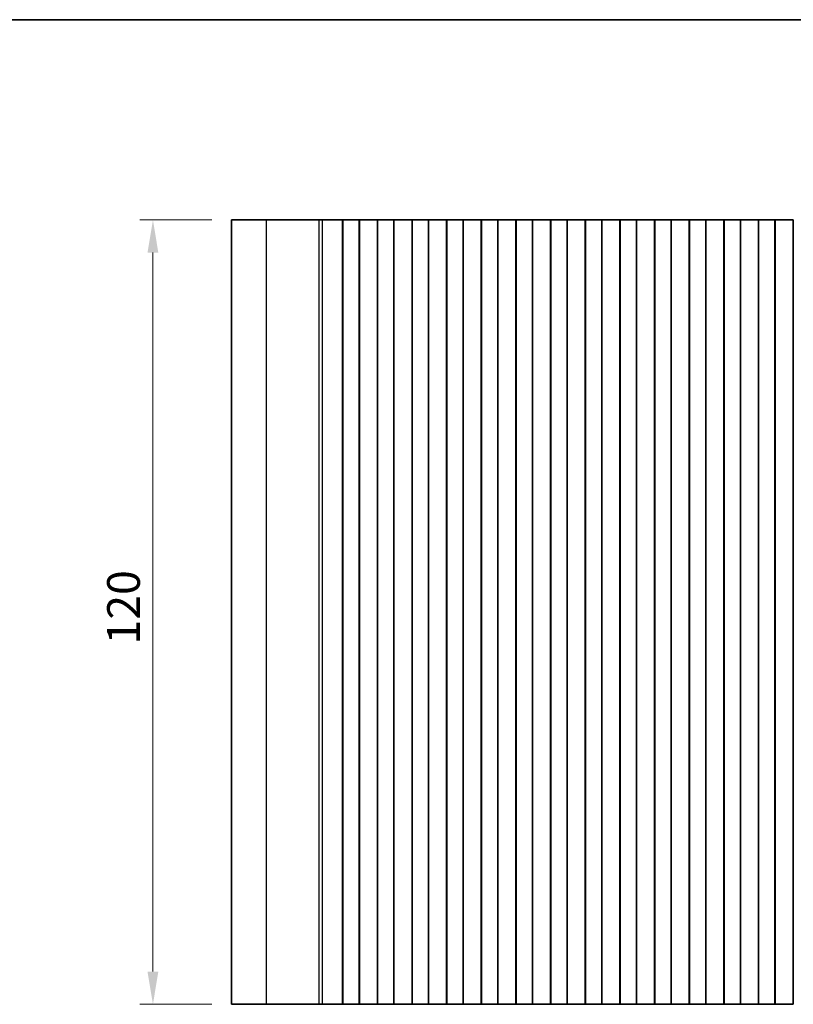
# Model space of a CAD drawing. Units: millimetres. Extents: x 29 to 4566, y 16 to 1000.
# Drawn here: x 2438 to 2557, y 427 to 578 of the extents above; entities that cross this region are included whole.
import ezdxf

# ---------------------------------------------------------------- set-up
doc = ezdxf.new("R2010")
doc.units = ezdxf.units.MM
doc.header["$LTSCALE"] = 2
doc.layers.get('Defpoints').update_dxf_attribs({"lineweight": 25})
for name, color, linetype, lineweight in [('Border (ISO)', 7, 'Continuous', 35), ('Dimension (ISO)', 7, 'Continuous', 18), ('Visible (ISO)', 7, 'Continuous', 35), ('Visible Narrow (ISO)', 7, 'Continuous', 25)]:
    doc.layers.add(name, color=color, linetype=linetype, lineweight=lineweight)
doc.styles.add('Note Text (TK)', font='txt')
doc.dimstyles.new('Default - Method 1b (TK)', dxfattribs={"dimscale": 2, "dimtxt": 2.5, "dimasz": 2.5, "dimexe": 1, "dimexo": 1.5, "dimgap": 1, "dimtad": 1, "dimtoh": 1, "dimrnd": 1e-08, "dimdsep": 46, "dimtxsty": 'Note Text (TK)', "dimcen": 0.09, "dimdle": 5, "dimclrd": 100, "dimclre": 100, "dimclrt": 7, "dimadec": 1, "dimazin": 1, "dimtfac": 1, "dimtmove": 0, "dimatfit": 3, "dimfxl": 1, "dimtolj": 1, "dimlwd": -1, "dimlwe": -1, "dimarcsym": 0})

# ---------------------------------------------------------------- blocks, each defined once
blk = doc.blocks.new('図面枠 tk図枠')
at = {"layer": 'Border (ISO)'}
blk.add_line((14.5, 289), (405.5, 289), dxfattribs=at)
blk = doc.blocks.new('*D70')
at = {"layer": 'Defpoints', "color": 0}
for p in [(2458.62, 547.36), (2470.62, 547.36), (2470.62, 427.36)]:
    blk.add_point(p, dxfattribs=at)
at = {"layer": 'Dimension (ISO)', "color": 100}
for p, q in [((2467.62, 547.36), (2456.62, 547.36)), ((2458.62, 432.36), (2458.62, 542.36)), ((2467.62, 427.36), (2456.62, 427.36))]:
    blk.add_line(p, q, dxfattribs=at)
for points in [[(2457.79, 542.36), (2459.45, 542.36), (2458.62, 547.36)], [(2457.79, 432.36), (2459.45, 432.36), (2458.62, 427.36)]]:
    blk.add_solid(points, dxfattribs=at)
at = {"layer": 'Dimension (ISO)', "color": 7, "insert": (2454.12, 482.42), "char_height": 5, "attachment_point": 4, "rotation": 90, "style": 'Note Text (TK)'}
blk.add_mtext('\\A1;120', dxfattribs=at)

msp = doc.modelspace()

# ---------------------------------------------------------------- linework, layer by layer
at = {"layer": 'Visible (ISO)'}
for p, q in [((2475.9768, 547.3627), (2470.6207, 547.3627)), ((2470.6207, 427.3627), (2470.6207, 547.3627)), ((2475.9768, 547.3627), (2484.0265, 547.3627)), ((2484.5654, 547.3627), (2484.0265, 547.3627)), ((2484.5654, 547.3627), (2484.7806, 547.3627)), ((2484.7865, 547.3627), (2484.7806, 547.3627)), ((2484.7865, 547.3627), (2484.9276, 547.3627)), ((2484.9878, 547.3627), (2484.9276, 547.3627)), ((2484.9878, 547.3627), (2485.1275, 547.3627)), ((2485.1877, 547.3627), (2485.1275, 547.3627)), ((2485.1877, 547.3627), (2485.3273, 547.3627)), ((2485.3875, 547.3627), (2485.3273, 547.3627)), ((2485.3875, 547.3627), (2485.5272, 547.3627)), ((2485.5874, 547.3627), (2485.5272, 547.3627)), ((2485.5874, 547.3627), (2485.727, 547.3627)), ((2485.7872, 547.3627), (2485.727, 547.3627)), ((2485.7872, 547.3627), (2485.9269, 547.3627)), ((2485.987, 547.3627), (2485.9269, 547.3627)), ((2485.987, 547.3627), (2486.1267, 547.3627)), ((2486.1869, 547.3627), (2486.1267, 547.3627)), ((2486.1869, 547.3627), (2486.3266, 547.3627)), ((2486.3867, 547.3627), (2486.3266, 547.3627)), ((2486.3867, 547.3627), (2486.5264, 547.3627)), ((2486.5866, 547.3627), (2486.5264, 547.3627)), ((2486.5866, 547.3627), (2486.7088, 547.3627)), ((2486.7967, 547.3627), (2486.7088, 547.3627)), ((2486.7967, 547.3627), (2486.7975, 547.3627)), ((2486.7975, 547.3627), (2487.0888, 547.3627)), ((2487.0888, 547.3627), (2487.1076, 547.3627)), ((2487.2861, 547.3627), (2487.1076, 547.3627)), ((2487.2861, 547.3627), (2487.3265, 547.3627)), ((2487.3265, 547.3627), (2487.6137, 547.3627)), ((2487.6707, 547.3627), (2487.6137, 547.3627)), ((2487.6137, 427.3627), (2487.6137, 547.3627)), ((2488.1707, 547.3627), (2487.6707, 547.3627)), ((2487.6707, 427.3627), (2487.6707, 547.3627)), ((2488.1707, 547.3627), (2489.6707, 547.3627)), ((2490.1707, 547.3627), (2489.6707, 547.3627)), ((2490.1922, 547.3627), (2490.1707, 547.3627)), ((2490.1707, 427.3627), (2490.1707, 547.3627)), ((2490.1922, 547.3627), (2490.1951, 547.3627)), ((2490.1922, 427.3627), (2490.1922, 547.3627)), ((2490.1951, 547.3627), (2490.3842, 547.3627)), ((2490.5016, 547.3627), (2490.3842, 547.3627)), ((2490.5016, 547.3627), (2490.5722, 547.3627)), ((2490.5722, 547.3627), (2490.8343, 547.3627)), ((2490.8343, 547.3627), (2491.0784, 547.3627)), ((2491.2759, 547.3627), (2491.0784, 547.3627)), ((2491.2759, 547.3627), (2491.4479, 547.3627)), ((2491.4479, 547.3627), (2491.6935, 547.3627)), ((2491.6935, 547.3627), (2491.8655, 547.3627)), ((2492.063, 547.3627), (2491.8655, 547.3627)), ((2492.063, 547.3627), (2492.3072, 547.3627)), ((2492.3072, 547.3627), (2492.5692, 547.3627)), ((2492.5692, 547.3627), (2492.6398, 547.3627)), ((2492.7573, 547.3627), (2492.6398, 547.3627)), ((2492.7573, 547.3627), (2492.9464, 547.3627)), ((2492.9464, 547.3627), (2492.9492, 547.3627)), ((2492.9707, 547.3627), (2492.9492, 547.3627)), ((2492.9492, 427.3627), (2492.9492, 547.3627)), ((2493.4707, 547.3627), (2492.9707, 547.3627)), ((2492.9707, 427.3627), (2492.9707, 547.3627)), ((2493.4707, 547.3627), (2494.9707, 547.3627)), ((2495.4707, 547.3627), (2494.9707, 547.3627)), ((2495.4922, 547.3627), (2495.4707, 547.3627)), ((2495.4707, 427.3627), (2495.4707, 547.3627)), ((2495.4922, 547.3627), (2495.4951, 547.3627)), ((2495.4922, 427.3627), (2495.4922, 547.3627)), ((2495.4951, 547.3627), (2495.6842, 547.3627)), ((2495.8016, 547.3627), (2495.6842, 547.3627)), ((2495.8016, 547.3627), (2495.8722, 547.3627)), ((2495.8722, 547.3627), (2496.1343, 547.3627)), ((2496.1343, 547.3627), (2496.3784, 547.3627)), ((2496.5759, 547.3627), (2496.3784, 547.3627)), ((2496.5759, 547.3627), (2496.7479, 547.3627)), ((2496.7479, 547.3627), (2496.9935, 547.3627)), ((2496.9935, 547.3627), (2497.1655, 547.3627)), ((2497.363, 547.3627), (2497.1655, 547.3627)), ((2497.363, 547.3627), (2497.6072, 547.3627)), ((2497.6072, 547.3627), (2497.8692, 547.3627)), ((2497.8692, 547.3627), (2497.9398, 547.3627)), ((2498.0573, 547.3627), (2497.9398, 547.3627)), ((2498.0573, 547.3627), (2498.2464, 547.3627)), ((2498.2464, 547.3627), (2498.2492, 547.3627)), ((2498.2707, 547.3627), (2498.2492, 547.3627)), ((2498.2492, 427.3627), (2498.2492, 547.3627)), ((2498.7707, 547.3627), (2498.2707, 547.3627)), ((2498.2707, 427.3627), (2498.2707, 547.3627)), ((2498.7707, 547.3627), (2500.2707, 547.3627)), ((2500.7707, 547.3627), (2500.2707, 547.3627)), ((2500.7922, 547.3627), (2500.7707, 547.3627)), ((2500.7707, 427.3627), (2500.7707, 547.3627)), ((2500.7922, 547.3627), (2500.7951, 547.3627)), ((2500.7922, 427.3627), (2500.7922, 547.3627)), ((2500.7951, 547.3627), (2500.9842, 547.3627)), ((2501.1016, 547.3627), (2500.9842, 547.3627)), ((2501.1016, 547.3627), (2501.1722, 547.3627)), ((2501.1722, 547.3627), (2501.4343, 547.3627)), ((2501.4343, 547.3627), (2501.6784, 547.3627)), ((2501.8759, 547.3627), (2501.6784, 547.3627)), ((2501.8759, 547.3627), (2502.0479, 547.3627)), ((2502.0479, 547.3627), (2502.2935, 547.3627)), ((2502.2935, 547.3627), (2502.4655, 547.3627)), ((2502.663, 547.3627), (2502.4655, 547.3627)), ((2502.663, 547.3627), (2502.9072, 547.3627)), ((2502.9072, 547.3627), (2503.1692, 547.3627)), ((2503.1692, 547.3627), (2503.2398, 547.3627)), ((2503.3573, 547.3627), (2503.2398, 547.3627)), ((2503.3573, 547.3627), (2503.5464, 547.3627)), ((2503.5464, 547.3627), (2503.5492, 547.3627)), ((2503.5707, 547.3627), (2503.5492, 547.3627)), ((2503.5492, 427.3627), (2503.5492, 547.3627)), ((2504.0707, 547.3627), (2503.5707, 547.3627)), ((2503.5707, 427.3627), (2503.5707, 547.3627)), ((2504.0707, 547.3627), (2505.5707, 547.3627)), ((2506.0707, 547.3627), (2505.5707, 547.3627)), ((2506.0922, 547.3627), (2506.0707, 547.3627)), ((2506.0707, 427.3627), (2506.0707, 547.3627)), ((2506.0922, 547.3627), (2506.0951, 547.3627)), ((2506.0922, 427.3627), (2506.0922, 547.3627)), ((2506.0951, 547.3627), (2506.2842, 547.3627)), ((2506.4016, 547.3627), (2506.2842, 547.3627)), ((2506.4016, 547.3627), (2506.4722, 547.3627)), ((2506.4722, 547.3627), (2506.7343, 547.3627)), ((2506.7343, 547.3627), (2506.9784, 547.3627)), ((2507.1759, 547.3627), (2506.9784, 547.3627)), ((2507.1759, 547.3627), (2507.3479, 547.3627)), ((2507.3479, 547.3627), (2507.5935, 547.3627)), ((2507.5935, 547.3627), (2507.7655, 547.3627)), ((2507.963, 547.3627), (2507.7655, 547.3627)), ((2507.963, 547.3627), (2508.2072, 547.3627)), ((2508.2072, 547.3627), (2508.4692, 547.3627)), ((2508.4692, 547.3627), (2508.5398, 547.3627)), ((2508.6573, 547.3627), (2508.5398, 547.3627)), ((2508.6573, 547.3627), (2508.8464, 547.3627)), ((2508.8464, 547.3627), (2508.8492, 547.3627)), ((2508.8707, 547.3627), (2508.8492, 547.3627)), ((2508.8492, 427.3627), (2508.8492, 547.3627)), ((2509.3707, 547.3627), (2508.8707, 547.3627)), ((2508.8707, 427.3627), (2508.8707, 547.3627)), ((2509.3707, 547.3627), (2510.8707, 547.3627)), ((2511.3707, 547.3627), (2510.8707, 547.3627)), ((2511.3922, 547.3627), (2511.3707, 547.3627)), ((2511.3707, 427.3627), (2511.3707, 547.3627)), ((2511.3922, 547.3627), (2511.3951, 547.3627)), ((2511.3922, 427.3627), (2511.3922, 547.3627)), ((2511.3951, 547.3627), (2511.5842, 547.3627)), ((2511.7016, 547.3627), (2511.5842, 547.3627)), ((2511.7016, 547.3627), (2511.7722, 547.3627)), ((2511.7722, 547.3627), (2512.0343, 547.3627)), ((2512.0343, 547.3627), (2512.2784, 547.3627)), ((2512.4759, 547.3627), (2512.2784, 547.3627)), ((2512.4759, 547.3627), (2512.6479, 547.3627)), ((2512.6479, 547.3627), (2512.8935, 547.3627)), ((2512.8935, 547.3627), (2513.0655, 547.3627)), ((2513.263, 547.3627), (2513.0655, 547.3627)), ((2513.263, 547.3627), (2513.5072, 547.3627)), ((2513.5072, 547.3627), (2513.7692, 547.3627)), ((2513.7692, 547.3627), (2513.8398, 547.3627)), ((2513.9573, 547.3627), (2513.8398, 547.3627)), ((2513.9573, 547.3627), (2514.1464, 547.3627)), ((2514.1464, 547.3627), (2514.1492, 547.3627)), ((2514.1707, 547.3627), (2514.1492, 547.3627)), ((2514.1492, 427.3627), (2514.1492, 547.3627)), ((2514.6707, 547.3627), (2514.1707, 547.3627)), ((2514.1707, 427.3627), (2514.1707, 547.3627)), ((2514.6707, 547.3627), (2516.1707, 547.3627)), ((2516.6707, 547.3627), (2516.1707, 547.3627)), ((2516.6922, 547.3627), (2516.6707, 547.3627)), ((2516.6707, 427.3627), (2516.6707, 547.3627)), ((2516.6922, 547.3627), (2516.6951, 547.3627)), ((2516.6922, 427.3627), (2516.6922, 547.3627)), ((2516.6951, 547.3627), (2516.8842, 547.3627)), ((2517.0016, 547.3627), (2516.8842, 547.3627)), ((2517.0016, 547.3627), (2517.0722, 547.3627)), ((2517.0722, 547.3627), (2517.3343, 547.3627)), ((2517.3343, 547.3627), (2517.5784, 547.3627)), ((2517.7759, 547.3627), (2517.5784, 547.3627)), ((2517.7759, 547.3627), (2517.9479, 547.3627)), ((2517.9479, 547.3627), (2518.1935, 547.3627)), ((2518.1935, 547.3627), (2518.3655, 547.3627)), ((2518.563, 547.3627), (2518.3655, 547.3627)), ((2518.563, 547.3627), (2518.8072, 547.3627)), ((2518.8072, 547.3627), (2519.0692, 547.3627)), ((2519.0692, 547.3627), (2519.1398, 547.3627)), ((2519.2573, 547.3627), (2519.1398, 547.3627)), ((2519.2573, 547.3627), (2519.4464, 547.3627)), ((2519.4464, 547.3627), (2519.4492, 547.3627)), ((2519.4707, 547.3627), (2519.4492, 547.3627)), ((2519.4492, 427.3627), (2519.4492, 547.3627)), ((2519.9707, 547.3627), (2519.4707, 547.3627)), ((2519.4707, 427.3627), (2519.4707, 547.3627)), ((2519.9707, 547.3627), (2521.4707, 547.3627)), ((2521.9707, 547.3627), (2521.4707, 547.3627)), ((2521.9922, 547.3627), (2521.9707, 547.3627)), ((2521.9707, 427.3627), (2521.9707, 547.3627)), ((2521.9922, 547.3627), (2521.9951, 547.3627)), ((2521.9922, 427.3627), (2521.9922, 547.3627)), ((2521.9951, 547.3627), (2522.1842, 547.3627)), ((2522.3016, 547.3627), (2522.1842, 547.3627)), ((2522.3016, 547.3627), (2522.3722, 547.3627)), ((2522.3722, 547.3627), (2522.6343, 547.3627)), ((2522.6343, 547.3627), (2522.8784, 547.3627)), ((2523.0759, 547.3627), (2522.8784, 547.3627)), ((2523.0759, 547.3627), (2523.2479, 547.3627)), ((2523.2479, 547.3627), (2523.4935, 547.3627)), ((2523.4935, 547.3627), (2523.6655, 547.3627)), ((2523.863, 547.3627), (2523.6655, 547.3627)), ((2523.863, 547.3627), (2524.1072, 547.3627)), ((2524.1072, 547.3627), (2524.3692, 547.3627)), ((2524.3692, 547.3627), (2524.4398, 547.3627)), ((2524.5573, 547.3627), (2524.4398, 547.3627)), ((2524.5573, 547.3627), (2524.7464, 547.3627)), ((2524.7464, 547.3627), (2524.7492, 547.3627)), ((2524.7707, 547.3627), (2524.7492, 547.3627)), ((2524.7492, 427.3627), (2524.7492, 547.3627)), ((2525.2707, 547.3627), (2524.7707, 547.3627)), ((2524.7707, 427.3627), (2524.7707, 547.3627)), ((2525.2707, 547.3627), (2526.7707, 547.3627)), ((2527.2707, 547.3627), (2526.7707, 547.3627)), ((2527.2922, 547.3627), (2527.2707, 547.3627)), ((2527.2707, 427.3627), (2527.2707, 547.3627)), ((2527.2922, 547.3627), (2527.2951, 547.3627)), ((2527.2922, 427.3627), (2527.2922, 547.3627)), ((2527.2951, 547.3627), (2527.4842, 547.3627)), ((2527.6016, 547.3627), (2527.4842, 547.3627)), ((2527.6016, 547.3627), (2527.6722, 547.3627)), ((2527.6722, 547.3627), (2527.9343, 547.3627)), ((2527.9343, 547.3627), (2528.1784, 547.3627)), ((2528.3759, 547.3627), (2528.1784, 547.3627)), ((2528.3759, 547.3627), (2528.5479, 547.3627)), ((2528.5479, 547.3627), (2528.7935, 547.3627)), ((2528.7935, 547.3627), (2528.9655, 547.3627)), ((2529.163, 547.3627), (2528.9655, 547.3627)), ((2529.163, 547.3627), (2529.4072, 547.3627)), ((2529.4072, 547.3627), (2529.6692, 547.3627)), ((2529.6692, 547.3627), (2529.7398, 547.3627)), ((2529.8573, 547.3627), (2529.7398, 547.3627)), ((2529.8573, 547.3627), (2530.0464, 547.3627)), ((2530.0464, 547.3627), (2530.0492, 547.3627)), ((2530.0707, 547.3627), (2530.0492, 547.3627)), ((2530.0492, 427.3627), (2530.0492, 547.3627)), ((2530.5707, 547.3627), (2530.0707, 547.3627)), ((2530.0707, 427.3627), (2530.0707, 547.3627)), ((2530.5707, 547.3627), (2532.0707, 547.3627)), ((2532.5707, 547.3627), (2532.0707, 547.3627)), ((2532.5922, 547.3627), (2532.5707, 547.3627)), ((2532.5707, 427.3627), (2532.5707, 547.3627)), ((2532.5922, 547.3627), (2532.5951, 547.3627)), ((2532.5922, 427.3627), (2532.5922, 547.3627)), ((2532.5951, 547.3627), (2532.7842, 547.3627)), ((2532.9016, 547.3627), (2532.7842, 547.3627)), ((2532.9016, 547.3627), (2532.9722, 547.3627)), ((2532.9722, 547.3627), (2533.2343, 547.3627)), ((2533.2343, 547.3627), (2533.4784, 547.3627)), ((2533.6759, 547.3627), (2533.4784, 547.3627)), ((2533.6759, 547.3627), (2533.8479, 547.3627)), ((2533.8479, 547.3627), (2534.0935, 547.3627)), ((2534.0935, 547.3627), (2534.2655, 547.3627)), ((2534.463, 547.3627), (2534.2655, 547.3627)), ((2534.463, 547.3627), (2534.7072, 547.3627)), ((2534.7072, 547.3627), (2534.9692, 547.3627)), ((2534.9692, 547.3627), (2535.0398, 547.3627)), ((2535.1573, 547.3627), (2535.0398, 547.3627)), ((2535.1573, 547.3627), (2535.3464, 547.3627)), ((2535.3464, 547.3627), (2535.3492, 547.3627)), ((2535.3707, 547.3627), (2535.3492, 547.3627)), ((2535.3492, 427.3627), (2535.3492, 547.3627)), ((2535.8707, 547.3627), (2535.3707, 547.3627)), ((2535.3707, 427.3627), (2535.3707, 547.3627)), ((2535.8707, 547.3627), (2537.3707, 547.3627)), ((2537.8707, 547.3627), (2537.3707, 547.3627)), ((2537.8922, 547.3627), (2537.8707, 547.3627)), ((2537.8707, 427.3627), (2537.8707, 547.3627)), ((2537.8922, 547.3627), (2537.8951, 547.3627)), ((2537.8922, 427.3627), (2537.8922, 547.3627)), ((2537.8951, 547.3627), (2538.0842, 547.3627)), ((2538.2016, 547.3627), (2538.0842, 547.3627)), ((2538.2016, 547.3627), (2538.2722, 547.3627)), ((2538.2722, 547.3627), (2538.5343, 547.3627)), ((2538.5343, 547.3627), (2538.7784, 547.3627)), ((2538.9759, 547.3627), (2538.7784, 547.3627)), ((2538.9759, 547.3627), (2539.1479, 547.3627)), ((2539.1479, 547.3627), (2539.3935, 547.3627)), ((2539.3935, 547.3627), (2539.5655, 547.3627)), ((2539.763, 547.3627), (2539.5655, 547.3627)), ((2539.763, 547.3627), (2540.0072, 547.3627)), ((2540.0072, 547.3627), (2540.2692, 547.3627)), ((2540.2692, 547.3627), (2540.3398, 547.3627)), ((2540.4573, 547.3627), (2540.3398, 547.3627)), ((2540.4573, 547.3627), (2540.6464, 547.3627)), ((2540.6464, 547.3627), (2540.6492, 547.3627)), ((2540.6707, 547.3627), (2540.6492, 547.3627)), ((2540.6492, 427.3627), (2540.6492, 547.3627)), ((2541.1707, 547.3627), (2540.6707, 547.3627)), ((2540.6707, 427.3627), (2540.6707, 547.3627)), ((2541.1707, 547.3627), (2542.6707, 547.3627)), ((2543.1707, 547.3627), (2542.6707, 547.3627)), ((2543.1922, 547.3627), (2543.1707, 547.3627)), ((2543.1707, 427.3627), (2543.1707, 547.3627)), ((2543.1922, 547.3627), (2543.1951, 547.3627)), ((2543.1922, 427.3627), (2543.1922, 547.3627)), ((2543.1951, 547.3627), (2543.3842, 547.3627)), ((2543.5016, 547.3627), (2543.3842, 547.3627)), ((2543.5016, 547.3627), (2543.5722, 547.3627)), ((2543.5722, 547.3627), (2543.8343, 547.3627)), ((2543.8343, 547.3627), (2544.0784, 547.3627)), ((2544.2759, 547.3627), (2544.0784, 547.3627)), ((2544.2759, 547.3627), (2544.4479, 547.3627)), ((2544.4479, 547.3627), (2544.6935, 547.3627)), ((2544.6935, 547.3627), (2544.8655, 547.3627)), ((2545.063, 547.3627), (2544.8655, 547.3627)), ((2545.063, 547.3627), (2545.3072, 547.3627)), ((2545.3072, 547.3627), (2545.5692, 547.3627)), ((2545.5692, 547.3627), (2545.6398, 547.3627)), ((2545.7573, 547.3627), (2545.6398, 547.3627)), ((2545.7573, 547.3627), (2545.9464, 547.3627)), ((2545.9464, 547.3627), (2545.9492, 547.3627)), ((2545.9707, 547.3627), (2545.9492, 547.3627)), ((2545.9492, 427.3627), (2545.9492, 547.3627)), ((2546.4707, 547.3627), (2545.9707, 547.3627)), ((2545.9707, 427.3627), (2545.9707, 547.3627)), ((2546.4707, 547.3627), (2547.9707, 547.3627)), ((2548.4707, 547.3627), (2547.9707, 547.3627)), ((2548.4922, 547.3627), (2548.4707, 547.3627)), ((2548.4707, 427.3627), (2548.4707, 547.3627)), ((2548.4922, 547.3627), (2548.4951, 547.3627)), ((2548.4922, 427.3627), (2548.4922, 547.3627)), ((2548.4951, 547.3627), (2548.6842, 547.3627)), ((2548.8016, 547.3627), (2548.6842, 547.3627)), ((2548.8016, 547.3627), (2548.8722, 547.3627)), ((2548.8722, 547.3627), (2549.1343, 547.3627)), ((2549.1343, 547.3627), (2549.3784, 547.3627)), ((2549.5759, 547.3627), (2549.3784, 547.3627)), ((2549.5759, 547.3627), (2549.7479, 547.3627)), ((2549.7479, 547.3627), (2549.9935, 547.3627)), ((2549.9935, 547.3627), (2550.1655, 547.3627)), ((2550.363, 547.3627), (2550.1655, 547.3627)), ((2550.363, 547.3627), (2550.6072, 547.3627)), ((2550.6072, 547.3627), (2550.8692, 547.3627)), ((2550.8692, 547.3627), (2550.9398, 547.3627)), ((2551.0573, 547.3627), (2550.9398, 547.3627)), ((2551.0573, 547.3627), (2551.2464, 547.3627)), ((2551.2464, 547.3627), (2551.2492, 547.3627)), ((2551.2707, 547.3627), (2551.2492, 547.3627)), ((2551.2492, 427.3627), (2551.2492, 547.3627)), ((2551.7707, 547.3627), (2551.2707, 547.3627)), ((2551.2707, 427.3627), (2551.2707, 547.3627)), ((2551.7707, 547.3627), (2553.2707, 547.3627)), ((2553.7707, 547.3627), (2553.2707, 547.3627)), ((2553.7922, 547.3627), (2553.7707, 547.3627)), ((2553.7707, 427.3627), (2553.7707, 547.3627)), ((2553.7922, 547.3627), (2553.7951, 547.3627)), ((2553.7922, 427.3627), (2553.7922, 547.3627)), ((2553.7951, 547.3627), (2553.9842, 547.3627)), ((2554.1016, 547.3627), (2553.9842, 547.3627)), ((2554.1016, 547.3627), (2554.1722, 547.3627)), ((2554.1722, 547.3627), (2554.4343, 547.3627)), ((2554.4343, 547.3627), (2554.6784, 547.3627)), ((2554.8759, 547.3627), (2554.6784, 547.3627)), ((2554.8759, 547.3627), (2555.0479, 547.3627)), ((2555.0479, 547.3627), (2555.2935, 547.3627)), ((2555.2935, 547.3627), (2555.4655, 547.3627)), ((2555.663, 547.3627), (2555.4655, 547.3627)), ((2555.663, 547.3627), (2555.9072, 547.3627)), ((2555.9072, 547.3627), (2556.1692, 547.3627)), ((2556.1692, 547.3627), (2556.2398, 547.3627)), ((2556.3573, 547.3627), (2556.2398, 547.3627)), ((2556.3573, 547.3627), (2556.5464, 547.3627)), ((2556.5464, 547.3627), (2556.5492, 547.3627)), ((2556.5707, 547.3627), (2556.5492, 547.3627)), ((2556.5492, 427.3627), (2556.5492, 547.3627)), ((2475.9768, 427.3627), (2470.6207, 427.3627)), ((2475.9768, 427.3627), (2484.0265, 427.3627)), ((2484.5654, 427.3627), (2484.0265, 427.3627)), ((2484.5654, 427.3627), (2484.7806, 427.3627)), ((2484.7865, 427.3627), (2484.7806, 427.3627)), ((2484.7865, 427.3627), (2484.9276, 427.3627)), ((2484.9878, 427.3627), (2484.9276, 427.3627)), ((2484.9878, 427.3627), (2485.1275, 427.3627)), ((2485.1877, 427.3627), (2485.1275, 427.3627)), ((2485.1877, 427.3627), (2485.3273, 427.3627)), ((2485.3875, 427.3627), (2485.3273, 427.3627)), ((2485.3875, 427.3627), (2485.5272, 427.3627)), ((2485.5874, 427.3627), (2485.5272, 427.3627)), ((2485.5874, 427.3627), (2485.727, 427.3627)), ((2485.7872, 427.3627), (2485.727, 427.3627)), ((2485.7872, 427.3627), (2485.9269, 427.3627)), ((2485.987, 427.3627), (2485.9269, 427.3627)), ((2485.987, 427.3627), (2486.1267, 427.3627)), ((2486.1869, 427.3627), (2486.1267, 427.3627)), ((2486.1869, 427.3627), (2486.3266, 427.3627)), ((2486.3867, 427.3627), (2486.3266, 427.3627)), ((2486.3867, 427.3627), (2486.5264, 427.3627)), ((2486.5866, 427.3627), (2486.5264, 427.3627)), ((2486.5866, 427.3627), (2486.7088, 427.3627)), ((2486.7967, 427.3627), (2486.7088, 427.3627)), ((2486.7967, 427.3627), (2486.7975, 427.3627)), ((2486.7975, 427.3627), (2487.0888, 427.3627)), ((2487.0888, 427.3627), (2487.1076, 427.3627)), ((2487.2861, 427.3627), (2487.1076, 427.3627)), ((2487.2861, 427.3627), (2487.3265, 427.3627)), ((2487.3265, 427.3627), (2487.6137, 427.3627)), ((2487.6707, 427.3627), (2487.6137, 427.3627)), ((2488.1707, 427.3627), (2487.6707, 427.3627)), ((2488.1707, 427.3627), (2489.6707, 427.3627)), ((2490.1707, 427.3627), (2489.6707, 427.3627)), ((2490.1922, 427.3627), (2490.1707, 427.3627)), ((2490.1922, 427.3627), (2490.1951, 427.3627)), ((2490.1951, 427.3627), (2490.3842, 427.3627)), ((2490.5016, 427.3627), (2490.3842, 427.3627)), ((2490.5016, 427.3627), (2490.5722, 427.3627)), ((2490.5722, 427.3627), (2490.8343, 427.3627)), ((2490.8343, 427.3627), (2491.0784, 427.3627)), ((2491.2759, 427.3627), (2491.0784, 427.3627)), ((2491.2759, 427.3627), (2491.4479, 427.3627)), ((2491.4479, 427.3627), (2491.6935, 427.3627)), ((2491.6935, 427.3627), (2491.8655, 427.3627)), ((2492.063, 427.3627), (2491.8655, 427.3627)), ((2492.063, 427.3627), (2492.3072, 427.3627)), ((2492.3072, 427.3627), (2492.5692, 427.3627)), ((2492.5692, 427.3627), (2492.6398, 427.3627)), ((2492.7573, 427.3627), (2492.6398, 427.3627)), ((2492.7573, 427.3627), (2492.9464, 427.3627)), ((2492.9464, 427.3627), (2492.9492, 427.3627)), ((2492.9707, 427.3627), (2492.9492, 427.3627)), ((2493.4707, 427.3627), (2492.9707, 427.3627)), ((2493.4707, 427.3627), (2494.9707, 427.3627)), ((2495.4707, 427.3627), (2494.9707, 427.3627)), ((2495.4922, 427.3627), (2495.4707, 427.3627)), ((2495.4922, 427.3627), (2495.4951, 427.3627)), ((2495.4951, 427.3627), (2495.6842, 427.3627)), ((2495.8016, 427.3627), (2495.6842, 427.3627)), ((2495.8016, 427.3627), (2495.8722, 427.3627)), ((2495.8722, 427.3627), (2496.1343, 427.3627)), ((2496.1343, 427.3627), (2496.3784, 427.3627)), ((2496.5759, 427.3627), (2496.3784, 427.3627)), ((2496.5759, 427.3627), (2496.7479, 427.3627)), ((2496.7479, 427.3627), (2496.9935, 427.3627)), ((2496.9935, 427.3627), (2497.1655, 427.3627)), ((2497.363, 427.3627), (2497.1655, 427.3627)), ((2497.363, 427.3627), (2497.6072, 427.3627)), ((2497.6072, 427.3627), (2497.8692, 427.3627)), ((2497.8692, 427.3627), (2497.9398, 427.3627)), ((2498.0573, 427.3627), (2497.9398, 427.3627)), ((2498.0573, 427.3627), (2498.2464, 427.3627)), ((2498.2464, 427.3627), (2498.2492, 427.3627)), ((2498.2707, 427.3627), (2498.2492, 427.3627)), ((2498.7707, 427.3627), (2498.2707, 427.3627)), ((2498.7707, 427.3627), (2500.2707, 427.3627)), ((2500.7707, 427.3627), (2500.2707, 427.3627)), ((2500.7922, 427.3627), (2500.7707, 427.3627)), ((2500.7922, 427.3627), (2500.7951, 427.3627)), ((2500.7951, 427.3627), (2500.9842, 427.3627)), ((2501.1016, 427.3627), (2500.9842, 427.3627)), ((2501.1016, 427.3627), (2501.1722, 427.3627)), ((2501.1722, 427.3627), (2501.4343, 427.3627)), ((2501.4343, 427.3627), (2501.6784, 427.3627)), ((2501.8759, 427.3627), (2501.6784, 427.3627)), ((2501.8759, 427.3627), (2502.0479, 427.3627)), ((2502.0479, 427.3627), (2502.2935, 427.3627)), ((2502.2935, 427.3627), (2502.4655, 427.3627)), ((2502.663, 427.3627), (2502.4655, 427.3627)), ((2502.663, 427.3627), (2502.9072, 427.3627)), ((2502.9072, 427.3627), (2503.1692, 427.3627)), ((2503.1692, 427.3627), (2503.2398, 427.3627)), ((2503.3573, 427.3627), (2503.2398, 427.3627)), ((2503.3573, 427.3627), (2503.5464, 427.3627)), ((2503.5464, 427.3627), (2503.5492, 427.3627)), ((2503.5707, 427.3627), (2503.5492, 427.3627)), ((2504.0707, 427.3627), (2503.5707, 427.3627)), ((2504.0707, 427.3627), (2505.5707, 427.3627)), ((2506.0707, 427.3627), (2505.5707, 427.3627)), ((2506.0922, 427.3627), (2506.0707, 427.3627)), ((2506.0922, 427.3627), (2506.0951, 427.3627)), ((2506.0951, 427.3627), (2506.2842, 427.3627)), ((2506.4016, 427.3627), (2506.2842, 427.3627)), ((2506.4016, 427.3627), (2506.4722, 427.3627)), ((2506.4722, 427.3627), (2506.7343, 427.3627)), ((2506.7343, 427.3627), (2506.9784, 427.3627)), ((2507.1759, 427.3627), (2506.9784, 427.3627)), ((2507.1759, 427.3627), (2507.3479, 427.3627)), ((2507.3479, 427.3627), (2507.5935, 427.3627)), ((2507.5935, 427.3627), (2507.7655, 427.3627)), ((2507.963, 427.3627), (2507.7655, 427.3627)), ((2507.963, 427.3627), (2508.2072, 427.3627)), ((2508.2072, 427.3627), (2508.4692, 427.3627)), ((2508.4692, 427.3627), (2508.5398, 427.3627)), ((2508.6573, 427.3627), (2508.5398, 427.3627)), ((2508.6573, 427.3627), (2508.8464, 427.3627)), ((2508.8464, 427.3627), (2508.8492, 427.3627)), ((2508.8707, 427.3627), (2508.8492, 427.3627)), ((2509.3707, 427.3627), (2508.8707, 427.3627)), ((2509.3707, 427.3627), (2510.8707, 427.3627)), ((2511.3707, 427.3627), (2510.8707, 427.3627)), ((2511.3922, 427.3627), (2511.3707, 427.3627)), ((2511.3922, 427.3627), (2511.3951, 427.3627)), ((2511.3951, 427.3627), (2511.5842, 427.3627)), ((2511.7016, 427.3627), (2511.5842, 427.3627)), ((2511.7016, 427.3627), (2511.7722, 427.3627)), ((2511.7722, 427.3627), (2512.0343, 427.3627)), ((2512.0343, 427.3627), (2512.2784, 427.3627)), ((2512.4759, 427.3627), (2512.2784, 427.3627)), ((2512.4759, 427.3627), (2512.6479, 427.3627)), ((2512.6479, 427.3627), (2512.8935, 427.3627)), ((2512.8935, 427.3627), (2513.0655, 427.3627)), ((2513.263, 427.3627), (2513.0655, 427.3627)), ((2513.263, 427.3627), (2513.5072, 427.3627)), ((2513.5072, 427.3627), (2513.7692, 427.3627)), ((2513.7692, 427.3627), (2513.8398, 427.3627)), ((2513.9573, 427.3627), (2513.8398, 427.3627)), ((2513.9573, 427.3627), (2514.1464, 427.3627)), ((2514.1464, 427.3627), (2514.1492, 427.3627)), ((2514.1707, 427.3627), (2514.1492, 427.3627)), ((2514.6707, 427.3627), (2514.1707, 427.3627)), ((2514.6707, 427.3627), (2516.1707, 427.3627)), ((2516.6707, 427.3627), (2516.1707, 427.3627)), ((2516.6922, 427.3627), (2516.6707, 427.3627)), ((2516.6922, 427.3627), (2516.6951, 427.3627)), ((2516.6951, 427.3627), (2516.8842, 427.3627)), ((2517.0016, 427.3627), (2516.8842, 427.3627)), ((2517.0016, 427.3627), (2517.0722, 427.3627)), ((2517.0722, 427.3627), (2517.3343, 427.3627)), ((2517.3343, 427.3627), (2517.5784, 427.3627)), ((2517.7759, 427.3627), (2517.5784, 427.3627)), ((2517.7759, 427.3627), (2517.9479, 427.3627)), ((2517.9479, 427.3627), (2518.1935, 427.3627)), ((2518.1935, 427.3627), (2518.3655, 427.3627)), ((2518.563, 427.3627), (2518.3655, 427.3627)), ((2518.563, 427.3627), (2518.8072, 427.3627)), ((2518.8072, 427.3627), (2519.0692, 427.3627)), ((2519.0692, 427.3627), (2519.1398, 427.3627)), ((2519.2573, 427.3627), (2519.1398, 427.3627)), ((2519.2573, 427.3627), (2519.4464, 427.3627)), ((2519.4464, 427.3627), (2519.4492, 427.3627)), ((2519.4707, 427.3627), (2519.4492, 427.3627)), ((2519.9707, 427.3627), (2519.4707, 427.3627)), ((2519.9707, 427.3627), (2521.4707, 427.3627)), ((2521.9707, 427.3627), (2521.4707, 427.3627)), ((2521.9922, 427.3627), (2521.9707, 427.3627)), ((2521.9922, 427.3627), (2521.9951, 427.3627)), ((2521.9951, 427.3627), (2522.1842, 427.3627)), ((2522.3016, 427.3627), (2522.1842, 427.3627)), ((2522.3016, 427.3627), (2522.3722, 427.3627)), ((2522.3722, 427.3627), (2522.6343, 427.3627)), ((2522.6343, 427.3627), (2522.8784, 427.3627)), ((2523.0759, 427.3627), (2522.8784, 427.3627)), ((2523.0759, 427.3627), (2523.2479, 427.3627)), ((2523.2479, 427.3627), (2523.4935, 427.3627)), ((2523.4935, 427.3627), (2523.6655, 427.3627)), ((2523.863, 427.3627), (2523.6655, 427.3627)), ((2523.863, 427.3627), (2524.1072, 427.3627)), ((2524.1072, 427.3627), (2524.3692, 427.3627)), ((2524.3692, 427.3627), (2524.4398, 427.3627)), ((2524.5573, 427.3627), (2524.4398, 427.3627)), ((2524.5573, 427.3627), (2524.7464, 427.3627)), ((2524.7464, 427.3627), (2524.7492, 427.3627)), ((2524.7707, 427.3627), (2524.7492, 427.3627)), ((2525.2707, 427.3627), (2524.7707, 427.3627)), ((2525.2707, 427.3627), (2526.7707, 427.3627)), ((2527.2707, 427.3627), (2526.7707, 427.3627)), ((2527.2922, 427.3627), (2527.2707, 427.3627)), ((2527.2922, 427.3627), (2527.2951, 427.3627)), ((2527.2951, 427.3627), (2527.4842, 427.3627)), ((2527.6016, 427.3627), (2527.4842, 427.3627)), ((2527.6016, 427.3627), (2527.6722, 427.3627)), ((2527.6722, 427.3627), (2527.9343, 427.3627)), ((2527.9343, 427.3627), (2528.1784, 427.3627)), ((2528.3759, 427.3627), (2528.1784, 427.3627)), ((2528.3759, 427.3627), (2528.5479, 427.3627)), ((2528.5479, 427.3627), (2528.7935, 427.3627)), ((2528.7935, 427.3627), (2528.9655, 427.3627)), ((2529.163, 427.3627), (2528.9655, 427.3627)), ((2529.163, 427.3627), (2529.4072, 427.3627)), ((2529.4072, 427.3627), (2529.6692, 427.3627)), ((2529.6692, 427.3627), (2529.7398, 427.3627)), ((2529.8573, 427.3627), (2529.7398, 427.3627)), ((2529.8573, 427.3627), (2530.0464, 427.3627)), ((2530.0464, 427.3627), (2530.0492, 427.3627)), ((2530.0707, 427.3627), (2530.0492, 427.3627)), ((2530.5707, 427.3627), (2530.0707, 427.3627)), ((2530.5707, 427.3627), (2532.0707, 427.3627)), ((2532.5707, 427.3627), (2532.0707, 427.3627)), ((2532.5922, 427.3627), (2532.5707, 427.3627)), ((2532.5922, 427.3627), (2532.5951, 427.3627)), ((2532.5951, 427.3627), (2532.7842, 427.3627)), ((2532.9016, 427.3627), (2532.7842, 427.3627)), ((2532.9016, 427.3627), (2532.9722, 427.3627)), ((2532.9722, 427.3627), (2533.2343, 427.3627)), ((2533.2343, 427.3627), (2533.4784, 427.3627)), ((2533.6759, 427.3627), (2533.4784, 427.3627)), ((2533.6759, 427.3627), (2533.8479, 427.3627)), ((2533.8479, 427.3627), (2534.0935, 427.3627)), ((2534.0935, 427.3627), (2534.2655, 427.3627)), ((2534.463, 427.3627), (2534.2655, 427.3627)), ((2534.463, 427.3627), (2534.7072, 427.3627)), ((2534.7072, 427.3627), (2534.9692, 427.3627)), ((2534.9692, 427.3627), (2535.0398, 427.3627)), ((2535.1573, 427.3627), (2535.0398, 427.3627)), ((2535.1573, 427.3627), (2535.3464, 427.3627)), ((2535.3464, 427.3627), (2535.3492, 427.3627)), ((2535.3707, 427.3627), (2535.3492, 427.3627)), ((2535.8707, 427.3627), (2535.3707, 427.3627)), ((2535.8707, 427.3627), (2537.3707, 427.3627)), ((2537.8707, 427.3627), (2537.3707, 427.3627)), ((2537.8922, 427.3627), (2537.8707, 427.3627)), ((2537.8922, 427.3627), (2537.8951, 427.3627)), ((2537.8951, 427.3627), (2538.0842, 427.3627)), ((2538.2016, 427.3627), (2538.0842, 427.3627)), ((2538.2016, 427.3627), (2538.2722, 427.3627)), ((2538.2722, 427.3627), (2538.5343, 427.3627)), ((2538.5343, 427.3627), (2538.7784, 427.3627)), ((2538.9759, 427.3627), (2538.7784, 427.3627)), ((2538.9759, 427.3627), (2539.1479, 427.3627)), ((2539.1479, 427.3627), (2539.3935, 427.3627)), ((2539.3935, 427.3627), (2539.5655, 427.3627)), ((2539.763, 427.3627), (2539.5655, 427.3627)), ((2539.763, 427.3627), (2540.0072, 427.3627)), ((2540.0072, 427.3627), (2540.2692, 427.3627)), ((2540.2692, 427.3627), (2540.3398, 427.3627)), ((2540.4573, 427.3627), (2540.3398, 427.3627)), ((2540.4573, 427.3627), (2540.6464, 427.3627)), ((2540.6464, 427.3627), (2540.6492, 427.3627)), ((2540.6707, 427.3627), (2540.6492, 427.3627)), ((2541.1707, 427.3627), (2540.6707, 427.3627)), ((2541.1707, 427.3627), (2542.6707, 427.3627)), ((2543.1707, 427.3627), (2542.6707, 427.3627)), ((2543.1922, 427.3627), (2543.1707, 427.3627)), ((2543.1922, 427.3627), (2543.1951, 427.3627)), ((2543.1951, 427.3627), (2543.3842, 427.3627)), ((2543.5016, 427.3627), (2543.3842, 427.3627)), ((2543.5016, 427.3627), (2543.5722, 427.3627)), ((2543.5722, 427.3627), (2543.8343, 427.3627)), ((2543.8343, 427.3627), (2544.0784, 427.3627)), ((2544.2759, 427.3627), (2544.0784, 427.3627)), ((2544.2759, 427.3627), (2544.4479, 427.3627)), ((2544.4479, 427.3627), (2544.6935, 427.3627)), ((2544.6935, 427.3627), (2544.8655, 427.3627)), ((2545.063, 427.3627), (2544.8655, 427.3627)), ((2545.063, 427.3627), (2545.3072, 427.3627)), ((2545.3072, 427.3627), (2545.5692, 427.3627)), ((2545.5692, 427.3627), (2545.6398, 427.3627)), ((2545.7573, 427.3627), (2545.6398, 427.3627)), ((2545.7573, 427.3627), (2545.9464, 427.3627)), ((2545.9464, 427.3627), (2545.9492, 427.3627)), ((2545.9707, 427.3627), (2545.9492, 427.3627)), ((2546.4707, 427.3627), (2545.9707, 427.3627)), ((2546.4707, 427.3627), (2547.9707, 427.3627)), ((2548.4707, 427.3627), (2547.9707, 427.3627)), ((2548.4922, 427.3627), (2548.4707, 427.3627)), ((2548.4922, 427.3627), (2548.4951, 427.3627)), ((2548.4951, 427.3627), (2548.6842, 427.3627)), ((2548.8016, 427.3627), (2548.6842, 427.3627)), ((2548.8016, 427.3627), (2548.8722, 427.3627)), ((2548.8722, 427.3627), (2549.1343, 427.3627)), ((2549.1343, 427.3627), (2549.3784, 427.3627)), ((2549.5759, 427.3627), (2549.3784, 427.3627)), ((2549.5759, 427.3627), (2549.7479, 427.3627)), ((2549.7479, 427.3627), (2549.9935, 427.3627)), ((2549.9935, 427.3627), (2550.1655, 427.3627)), ((2550.363, 427.3627), (2550.1655, 427.3627)), ((2550.363, 427.3627), (2550.6072, 427.3627)), ((2550.6072, 427.3627), (2550.8692, 427.3627)), ((2550.8692, 427.3627), (2550.9398, 427.3627)), ((2551.0573, 427.3627), (2550.9398, 427.3627)), ((2551.0573, 427.3627), (2551.2464, 427.3627)), ((2551.2464, 427.3627), (2551.2492, 427.3627)), ((2551.2707, 427.3627), (2551.2492, 427.3627)), ((2551.7707, 427.3627), (2551.2707, 427.3627)), ((2551.7707, 427.3627), (2553.2707, 427.3627)), ((2553.7707, 427.3627), (2553.2707, 427.3627)), ((2553.7922, 427.3627), (2553.7707, 427.3627)), ((2553.7922, 427.3627), (2553.7951, 427.3627)), ((2553.7951, 427.3627), (2553.9842, 427.3627)), ((2554.1016, 427.3627), (2553.9842, 427.3627)), ((2554.1016, 427.3627), (2554.1722, 427.3627)), ((2554.1722, 427.3627), (2554.4343, 427.3627)), ((2554.4343, 427.3627), (2554.6784, 427.3627)), ((2554.8759, 427.3627), (2554.6784, 427.3627)), ((2554.8759, 427.3627), (2555.0479, 427.3627)), ((2555.0479, 427.3627), (2555.2935, 427.3627)), ((2555.2935, 427.3627), (2555.4655, 427.3627)), ((2555.663, 427.3627), (2555.4655, 427.3627)), ((2555.663, 427.3627), (2555.9072, 427.3627)), ((2555.9072, 427.3627), (2556.1692, 427.3627)), ((2556.1692, 427.3627), (2556.2398, 427.3627)), ((2556.3573, 427.3627), (2556.2398, 427.3627)), ((2556.3573, 427.3627), (2556.5464, 427.3627)), ((2556.5464, 427.3627), (2556.5492, 427.3627)), ((2556.5707, 427.3627), (2556.5492, 427.3627))]:
    msp.add_line(p, q, dxfattribs=at)
at = {"layer": 'Visible Narrow (ISO)'}
for p, q in [((2475.9768, 427.3627), (2475.9768, 547.3627)), ((2484.0265, 427.3627), (2484.0265, 547.3627)), ((2484.5654, 427.3627), (2484.5654, 547.3627))]:
    msp.add_line(p, q, dxfattribs=at)

# ---------------------------------------------------------------- block references
at = {"xscale": 2, "yscale": 2, "zscale": 2}
msp.add_blockref('図面枠 tk図枠', (2170.5, 0), dxfattribs=at)

# ---------------------------------------------------------------- dimensions: what is measured, and where the dimension line sits
at = {"layer": 'Dimension (ISO)', "color": 100}
dim = msp.add_linear_dim(base=(2458.6207, 547.3627), p1=(2470.6207, 427.3627), p2=(2470.6207, 547.3627), angle=90, dimstyle='Default - Method 1b (TK)', override={"dimtoh": 0, "dimtofl": 0, "dimatfit": 1}, dxfattribs=at)
dim.commit()
dim.dimension.update_dxf_attribs({"geometry": '*D70', "text_midpoint": (2458.6207, 487.3627), "dimtype": 160})

doc.saveas('drawing.dxf')
